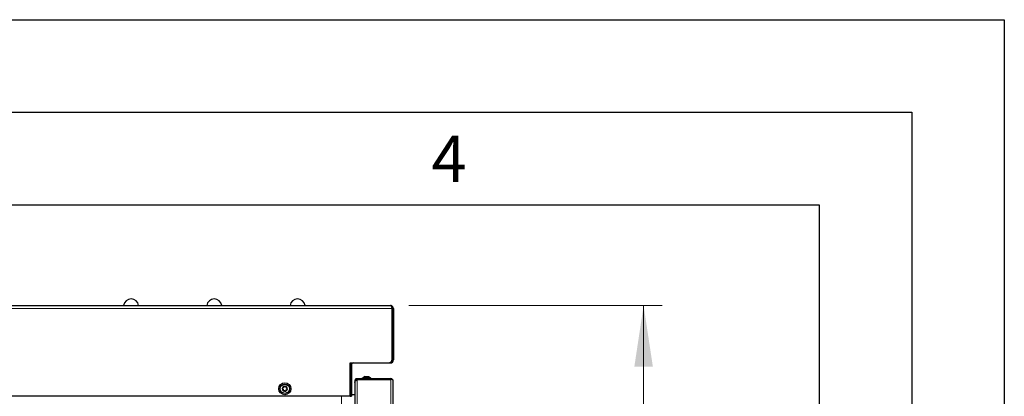
# Model space of a CAD drawing. Units: millimetres. Extents: x 0 to 210, y 0 to 297.
# Drawn here: x 157 to 210, y 277 to 297 of the extents above; entities that cross this region are included whole.
import ezdxf

# ---------------------------------------------------------------- set-up
doc = ezdxf.new("R2010")
doc.units = ezdxf.units.MM
doc.layers.add('FORMAT', color=7, linetype='Continuous')
doc.styles.add('SLDTEXTSTYLE0', font='TXT', dxfattribs={"width": 0.75})
doc.styles.add('SLDTEXTSTYLE1', font='TXT', dxfattribs={"width": 0.605})
doc.dimstyles.new('SLDDIMSTYLE3', dxfattribs={"dimtxt": 3.5, "dimasz": 3.302, "dimexe": 0, "dimexo": 0.0625, "dimgap": 0.875, "dimtad": 1, "dimdec": 0, "dimlfac": 20, "dimrnd": 1e-09, "dimzin": 12, "dimdsep": 46, "dimtxsty": 'SLDTEXTSTYLE0', "dimsah": 1, "dimcen": 0.09, "dimadec": 0, "dimazin": 3, "dimtol": 1, "dimtp": 3, "dimtm": 3, "dimtfac": 1, "dimtdec": 0, "dimtofl": 0, "dimtmove": 0, "dimatfit": 3, "dimfxl": 1, "dimfrac": 2, "dimtolj": 1, "dimarcsym": 0})

# ---------------------------------------------------------------- blocks, each defined once
blk = doc.blocks.new('_D_3')
at = {"color": 7, "linetype": 'Continuous', "lineweight": 0}
for p, q in [((177.808, 281.556), (191.5, 281.556)), ((190.5, 204.989), (190.5, 281.556)), ((177.343, 204.989), (191.5, 204.989))]:
    blk.add_line(p, q, dxfattribs=at)
at = {"color": 7, "linetype": 'Continuous', "lineweight": 18}
for points in [[(190.5, 281.556), (190, 278.254), (191, 278.254)], [(190.5, 204.989), (191, 208.291), (190, 208.291)]]:
    blk.add_solid(points, dxfattribs=at)
at = {"color": 7, "linetype": 'Continuous', "lineweight": 18, "char_height": 3.5, "attachment_point": 1, "rotation": 90, "style": 'SLDTEXTSTYLE0'}
for s, insert in [('±3', (185.988, 246.537)), ('1531', (185.988, 234.88))]:
    blk.add_mtext(s, dxfattribs=dict(at, insert=insert))

msp = doc.modelspace()

# ---------------------------------------------------------------- linework, layer by layer
at = {"color": 8, "linetype": 'Continuous', "lineweight": 18}
for p, q in [((176.9074, 281.39388), (141.1756, 281.39388)), ((176.97275, 280.80513), (176.97025, 280.80513)), ((176.97775, 280.80013), (176.97275, 280.80013)), ((176.97275, 279.20263), (176.97025, 279.20263)), ((176.97775, 279.20763), (176.97275, 279.20763)), ((176.80775, 278.47838), (176.80775, 278.45138)), ((176.90775, 278.61388), (176.97025, 278.61388)), ((174.70525, 278.35138), (174.64275, 278.35138)), ((175.01973, 277.55785), (175.01973, 214.69992)), ((176.82973, 277.60138), (176.82973, 277.56138)), ((176.82973, 214.69992), (176.82973, 277.55785)), ((174.16525, 214.55638), (174.16525, 276.64888))]:
    msp.add_line(p, q, dxfattribs=at)
at = {"color": 7, "linetype": 'Continuous', "lineweight": 25}
for p, q in [((141.27525, 281.55638), (176.80775, 281.55638)), ((176.9074, 278.65138), (176.9074, 281.39388)), ((176.90775, 281.31013), (176.9074, 281.31013)), ((176.97025, 281.39388), (176.90775, 281.39388)), ((176.90775, 281.39388), (176.90775, 278.61388)), ((176.97025, 281.39388), (176.97025, 278.61388)), ((176.97275, 280.98513), (176.97025, 280.98513)), ((176.97275, 280.98513), (176.97275, 280.80513)), ((176.97775, 280.95513), (176.97275, 280.95513)), ((176.97275, 280.80513), (176.97275, 279.20263)), ((176.97775, 280.95513), (176.97775, 280.80013)), ((176.97775, 280.80013), (176.97775, 279.20763)), ((176.97275, 279.02263), (176.97025, 279.02263)), ((176.97275, 279.20263), (176.97275, 279.02263)), ((176.97775, 279.05263), (176.97275, 279.05263)), ((176.97775, 279.20763), (176.97775, 279.05263)), ((174.6424, 276.64888), (174.6424, 278.45138)), ((174.6424, 278.45138), (176.7074, 278.45138)), ((174.64275, 278.45138), (174.64275, 278.35138)), ((176.7074, 278.45138), (176.80775, 278.45138)), ((176.90775, 278.69763), (176.9074, 278.69763)), ((174.64275, 277.95138), (174.6424, 277.95138)), ((174.64273, 277.85138), (174.6424, 277.85949)), ((174.64275, 278.35138), (174.64275, 276.64888)), ((174.70525, 278.35138), (174.70525, 276.64888)), ((174.64273, 276.64638), (174.64273, 277.85138)), ((174.64275, 277.38886), (174.64273, 277.38888)), ((174.91973, 277.46138), (174.87973, 277.46138)), ((174.87973, 277.46138), (174.87973, 277.38464)), ((174.87973, 277.38464), (174.87973, 214.79992)), ((175.01973, 277.56138), (175.01973, 277.60138)), ((175.01973, 277.60138), (176.82973, 277.60138)), ((175.01973, 277.56138), (176.82973, 277.56138)), ((176.82973, 277.55785), (175.01973, 277.55785)), ((175.14973, 277.55785), (175.14973, 277.56138)), ((175.17473, 277.55785), (175.17473, 277.56138)), ((175.28973, 277.64138), (175.28973, 277.60138)), ((175.28973, 277.64138), (175.75973, 277.64138)), ((175.42473, 277.71138), (175.62473, 277.71138)), ((175.42973, 277.55785), (175.42973, 277.56138)), ((175.75973, 277.60138), (175.75973, 277.64138)), ((176.76223, 277.55785), (176.76223, 277.56138)), ((176.785, 277.55785), (176.76723, 277.56138)), ((176.96973, 214.79638), (176.96973, 277.46138)), ((174.6424, 276.64888), (141.1756, 276.64888)), ((174.30523, 276.64638), (174.30523, 276.64888)), ((174.64273, 276.74638), (174.64275, 276.74638)), ((174.64275, 276.64888), (174.70525, 276.64888)), ((174.70525, 276.74638), (174.87973, 276.74638))]:
    msp.add_line(p, q, dxfattribs=at)
for radius in [0.325, 0.25]:
    msp.add_circle((171.10525, 277.05638), radius, dxfattribs=at)
for centre, radius, start, end in [((162.7915, 281.49388), 0.4125, 8.714742, 171.285258), ((167.2915, 281.49388), 0.4125, 8.714742, 171.285258), ((171.7915, 281.49388), 0.4125, 8.714742, 171.285258), ((174.80525, 278.35138), 0.1625, 142.020128, 180), ((174.80525, 278.35138), 0.1, 90, 180), ((176.7074, 278.65138), 0.2, 270, 0), ((176.80775, 278.61388), 0.1625, 270, 0), ((176.80775, 278.61388), 0.1, 309.33567, 0), ((175.52473, 277.50426), 0.23, 115.771462, 143.402659), ((175.52473, 277.50426), 0.23, 36.597341, 64.228538), ((176.82973, 277.46138), 0.14, 0, 90), ((176.82973, 277.46138), 0.1, 68.67499, 90), ((171.10525, 277.05638), 0.13975, 172.448281, 232.448281), ((171.10525, 277.05638), 0.13975, 112.448281, 172.448281), ((171.10525, 277.05638), 0.13975, 232.448281, 292.448281), ((171.10525, 277.05638), 0.13975, 52.448281, 112.448281), ((171.10525, 277.05638), 0.13975, 292.448281, 352.448281), ((171.10525, 277.05638), 0.13975, 352.448281, 52.448281)]:
    msp.add_arc(centre, radius, start, end, dxfattribs=at)
msp.add_ellipse((176.82973, 277.46138), major_axis=(0.14, 0), ratio=0.6890319, start_param=0, end_param=1.57079633, dxfattribs=at)
for points, knots in [([(176.80775, 281.55638), (176.81541, 281.55431), (176.83073, 281.55016), (176.85372, 281.51799), (176.87669, 281.47126), (176.89463, 281.42657), (176.90483, 281.40046), (176.9074, 281.39388)], [0, 0, 0, 0, 0.23051137, 0.46110917, 0.69170738, 0.92230545, 1, 1, 1, 1]), ([(176.97025, 281.39388), (176.96818, 281.4135), (176.96403, 281.45273), (176.93186, 281.504), (176.88512, 281.54078), (176.84044, 281.55516), (176.81433, 281.55614), (176.80775, 281.55638)], [0, 0, 0, 0, 0.23051137, 0.46110917, 0.69170738, 0.92230545, 1, 1, 1, 1]), ([(176.90775, 281.39388), (176.90639, 281.40739), (176.90381, 281.43312), (176.88739, 281.45301), (176.87959, 281.46245)], [0, 0, 0, 0, 0.52504369, 1, 1, 1, 1]), ([(175.01973, 277.60138), (175.00345, 277.59973), (174.9709, 277.59641), (174.9279, 277.57065), (174.89618, 277.53296), (174.88145, 277.49394), (174.88016, 277.46956), (174.87973, 277.46138)], [0, 0, 0, 0, 0.22199736, 0.44401229, 0.66602732, 0.88804216, 1, 1, 1, 1]), ([(174.87973, 277.38464), (174.88225, 277.40043), (174.88731, 277.43202), (174.92578, 277.47941), (174.97343, 277.52143), (175.0066, 277.54752), (175.01973, 277.55785)], [0, 0, 0, 0, 0.273396463, 0.546792843, 0.820593431, 1, 1, 1, 1]), ([(175.01973, 277.56138), (175.00775, 277.56013), (174.98378, 277.55761), (174.9524, 277.5381), (174.92976, 277.50972), (174.92057, 277.48214), (174.91991, 277.4658), (174.91973, 277.46138)], [0, 0, 0, 0, 0.228770277, 0.457613215, 0.686456479, 0.915299561, 1, 1, 1, 1]), ([(170.96671, 277.07475), (170.96667, 277.07442), (170.96633, 277.0715), (170.96677, 277.06586), (170.9699, 277.05861), (170.97494, 277.05286), (170.97927, 277.05066), (170.98129, 277.04963)], [0, 0, 0, 0, 0.03190906, 0.27968657, 0.52778865, 0.7794407, 1, 1, 1, 1]), ([(170.98733, 277.0952), (170.9847, 277.0946), (170.97942, 277.09342), (170.97284, 277.08839), (170.9683, 277.08193), (170.96721, 277.07701), (170.96671, 277.07475)], [0, 0, 0, 0, 0.26149794, 0.5236671, 0.78053892, 1, 1, 1, 1]), ([(170.98129, 277.04963), (170.98694, 277.04668), (170.99827, 277.04075), (171.01049, 277.02536), (171.01704, 277.0076), (171.01793, 276.98961), (171.01439, 276.97886), (171.01268, 276.97367)], [0, 0, 0, 0, 0.21117556, 0.4228902, 0.6241938, 0.81864911, 1, 1, 1, 1]), ([(171.03743, 277.16036), (171.03769, 277.15399), (171.03822, 277.14122), (171.03101, 277.12294), (171.01891, 277.10839), (171.00377, 277.09862), (170.99268, 277.09631), (170.98733, 277.0952)], [0, 0, 0, 0, 0.211137629, 0.422854829, 0.6241608, 0.818615808, 1, 1, 1, 1]), ([(171.01268, 276.97367), (171.01187, 276.97109), (171.01026, 276.96593), (171.01133, 276.95771), (171.01465, 276.95055), (171.01837, 276.94715), (171.02008, 276.94559)], [0, 0, 0, 0, 0.26162062, 0.52378653, 0.78065526, 1, 1, 1, 1]), ([(171.02008, 276.94559), (171.02035, 276.94539), (171.0227, 276.94363), (171.02781, 276.94119), (171.03566, 276.94028), (171.04315, 276.94177), (171.04721, 276.94442), (171.04911, 276.94566)], [0, 0, 0, 0, 0.03202449, 0.27980106, 0.52790378, 0.77955782, 1, 1, 1, 1]), ([(171.05189, 277.18554), (171.05158, 277.18541), (171.04888, 277.18425), (171.04421, 277.18104), (171.0395, 277.1747), (171.03705, 277.16747), (171.03731, 277.16262), (171.03743, 277.16036)], [0, 0, 0, 0, 0.0320234, 0.27979997, 0.52790269, 0.77955671, 1, 1, 1, 1]), ([(171.04911, 276.94566), (171.0545, 276.94907), (171.0653, 276.95592), (171.08474, 276.95881), (171.10339, 276.9556), (171.11942, 276.94737), (171.12696, 276.93893), (171.1306, 276.93485)], [0, 0, 0, 0, 0.21117594, 0.42289055, 0.62419413, 0.81864943, 1, 1, 1, 1]), ([(171.0799, 277.17791), (171.07807, 277.1799), (171.07441, 277.18387), (171.06676, 277.18706), (171.05889, 277.18776), (171.0541, 277.18624), (171.05189, 277.18554)], [0, 0, 0, 0, 0.261619457, 0.523785393, 0.780654157, 1, 1, 1, 1]), ([(171.16139, 277.16711), (171.156, 277.16369), (171.14521, 277.15685), (171.12577, 277.15395), (171.10711, 277.15716), (171.09109, 277.16539), (171.08354, 277.17384), (171.0799, 277.17791)], [0, 0, 0, 0, 0.211175937, 0.422890545, 0.62419413, 0.818649434, 1, 1, 1, 1]), ([(171.1306, 276.93485), (171.13243, 276.93287), (171.13609, 276.92889), (171.14374, 276.92571), (171.15161, 276.925), (171.1564, 276.92652), (171.15861, 276.92722)], [0, 0, 0, 0, 0.26161946, 0.52378539, 0.78065416, 1, 1, 1, 1]), ([(171.15861, 276.92722), (171.15892, 276.92735), (171.16162, 276.92851), (171.16629, 276.93172), (171.171, 276.93806), (171.17346, 276.94529), (171.1732, 276.95014), (171.17307, 276.9524)], [0, 0, 0, 0, 0.0320234, 0.27979997, 0.52790269, 0.77955671, 1, 1, 1, 1]), ([(171.19042, 277.16718), (171.19016, 277.16738), (171.18781, 277.16913), (171.18269, 277.17157), (171.17485, 277.17248), (171.16735, 277.17099), (171.16329, 277.16835), (171.16139, 277.16711)], [0, 0, 0, 0, 0.03202449, 0.27980106, 0.52790378, 0.77955782, 1, 1, 1, 1]), ([(171.17307, 276.9524), (171.17281, 276.95878), (171.17228, 276.97155), (171.17949, 276.98983), (171.1916, 277.00438), (171.20673, 277.01415), (171.21782, 277.01645), (171.22317, 277.01757)], [0, 0, 0, 0, 0.21113763, 0.42285483, 0.6241608, 0.81861581, 1, 1, 1, 1]), ([(171.19782, 277.1391), (171.19863, 277.14168), (171.20024, 277.14684), (171.19917, 277.15505), (171.19585, 277.16222), (171.19214, 277.16561), (171.19042, 277.16718)], [0, 0, 0, 0, 0.26162062, 0.52378653, 0.78065526, 1, 1, 1, 1]), ([(171.22921, 277.06313), (171.22356, 277.06609), (171.21223, 277.07201), (171.20001, 277.0874), (171.19346, 277.10516), (171.19257, 277.12315), (171.19611, 277.13391), (171.19782, 277.1391)], [0, 0, 0, 0, 0.21117556, 0.4228902, 0.6241938, 0.81864911, 1, 1, 1, 1]), ([(171.22317, 277.01757), (171.2258, 277.01816), (171.23108, 277.01935), (171.23766, 277.02438), (171.24221, 277.03084), (171.24329, 277.03575), (171.24379, 277.03802)], [0, 0, 0, 0, 0.261497935, 0.523667101, 0.780538921, 1, 1, 1, 1]), ([(171.24379, 277.03802), (171.24383, 277.03835), (171.24417, 277.04126), (171.24373, 277.04691), (171.2406, 277.05416), (171.23556, 277.0599), (171.23123, 277.0621), (171.22921, 277.06313)], [0, 0, 0, 0, 0.03190906, 0.27968657, 0.52778865, 0.7794407, 1, 1, 1, 1])]:
    msp.add_open_spline(points, degree=3, knots=knots, dxfattribs=at)
at = {"layer": 'FORMAT'}
for p, q in [((0, 297), (210, 297)), ((210, 297), (210, 0)), ((5, 292), (205, 292)), ((205, 292), (205, 5)), ((20, 287), (200, 287)), ((200, 287), (200, 5))]:
    msp.add_line(p, q, dxfattribs=at)

# ---------------------------------------------------------------- texts
at = {"color": 7, "linetype": 'Continuous', "lineweight": 0, "insert": (179.98264, 290.73108), "char_height": 2.5, "attachment_point": 2, "style": 'SLDTEXTSTYLE1'}
msp.add_mtext('4', dxfattribs=at)

# ---------------------------------------------------------------- dimensions: what is measured, and where the dimension line sits
at = {"color": 7, "linetype": 'Continuous', "lineweight": 18}
dim = msp.add_linear_dim(base=(190.49991, 281.55638), p1=(176.34273, 204.98888), p2=(176.80775, 281.55638), angle=90, dimstyle='SLDDIMSTYLE3', dxfattribs=at)
dim.commit()
dim.dimension.update_dxf_attribs({"geometry": '_D_3', "text_midpoint": (190.49991, 243.27263), "dimtype": 160})

doc.saveas('drawing.dxf')
